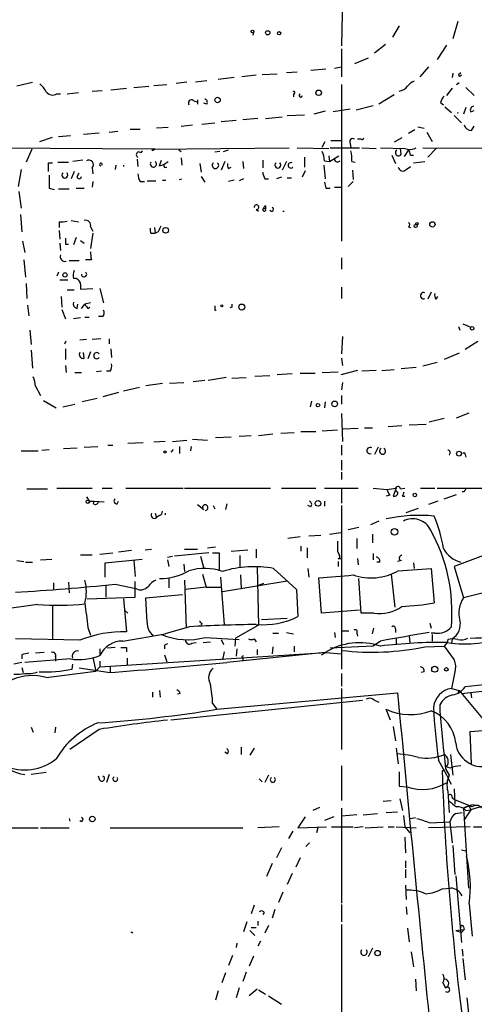
# Model space of a CAD drawing. Extents: x 2 to 153956, y -65702 to 887.
# Drawn here: x 453 to 507, y 262 to 378 of the extents above; entities that cross this region are included whole.
import ezdxf

# ---------------------------------------------------------------- set-up
doc = ezdxf.new("R2010")
doc.units = 0
doc.header["$MEASUREMENT"] = 0
doc.layers.add('MAIN', color=5, linetype='CONTINUOUS')

msp = doc.modelspace()

# ---------------------------------------------------------------- linework, layer by layer
at = {"layer": 'MAIN'}
for p, q in [((491.0667, 383.7939), (490.8973, 374.9886)), ((504.6133, 377.8673), (504.0207, 375.8353)), ((480.4833, 376.5973), (480.3987, 376.2586)), ((497.6707, 377.3593), (496.9087, 376.0046)), ((496.062, 375.1579), (494.792, 374.1419)), ((503.2587, 375.0733), (502.158, 373.3799)), ((490.8973, 374.6499), (490.8973, 371.3479)), ((494.03, 373.5493), (492.4213, 372.8719)), ((481.4993, 371.6019), (483.2773, 371.6866)), ((484.378, 371.8559), (485.648, 371.9406)), ((487.2567, 372.1099), (489.0347, 372.2793)), ((490.0507, 372.3639), (490.8973, 372.5333)), ((501.142, 372.5333), (500.126, 371.3479)), ((504.0207, 371.7713), (503.936, 371.2633)), ((504.698, 371.6019), (504.952, 371.8559)), ((454.406, 370.6706), (452.5433, 370.2473)), ((471.3393, 370.5859), (472.6093, 370.7553)), ((473.6253, 370.7553), (474.98, 370.9246)), ((478.1973, 371.2633), (476.3347, 371.0093)), ((480.822, 371.5173), (479.1287, 371.3479)), ((504.444, 370.4166), (504.7827, 370.6706)), ((457.2847, 369.3159), (457.708, 369.3159)), ((458.47, 369.3159), (459.8247, 369.4853)), ((461.4333, 369.6546), (462.6187, 369.7393)), ((463.6347, 369.8239), (465.4973, 369.9933)), ((466.344, 370.0779), (468.122, 370.2473)), ((468.7147, 370.3319), (470.2387, 370.4166)), ((485.2247, 369.3159), (485.2247, 368.9773)), ((490.8973, 370.4166), (490.8973, 351.9593)), ((503.936, 369.9933), (503.2587, 369.1466)), ((505.5447, 370.0779), (506.5607, 369.1466)), ((473.3713, 368.5539), (473.7947, 368.3846)), ((473.8793, 368.6386), (473.8793, 368.1306)), ((474.98, 368.1306), (474.6413, 368.2153)), ((497.078, 369.2313), (495.3, 368.1306)), ((502.5813, 368.2999), (502.92, 368.0459)), ((488.95, 367.2839), (487.5953, 366.9453)), ((491.9133, 367.5379), (489.8813, 367.1993)), ((492.5907, 367.4533), (494.6227, 367.9613)), ((503.0893, 367.7919), (503.8513, 367.1146)), ((505.5447, 367.7073), (505.2907, 366.9453)), ((506.1373, 367.1993), (506.5607, 367.3686)), ((474.3873, 365.7599), (475.9113, 365.9293)), ((478.4513, 366.1833), (476.6733, 366.0139)), ((480.9913, 366.4373), (479.2133, 366.2679)), ((481.9227, 366.4373), (483.87, 366.6066)), ((484.4627, 366.7759), (486.4947, 366.8606)), ((504.19, 366.7759), (505.0367, 365.9293)), ((460.4173, 364.5746), (462.28, 364.7439)), ((463.4653, 364.8286), (464.4813, 364.9133)), ((465.9207, 365.1673), (467.106, 365.1673)), ((469.0533, 365.3366), (470.408, 365.4213)), ((471.932, 365.5059), (473.2867, 365.6753)), ((499.5333, 365.0826), (498.7713, 364.6593)), ((500.634, 365.2519), (499.872, 365.4213)), ((500.9727, 364.8286), (501.5653, 363.7279)), ((506.222, 364.9979), (506.5607, 365.5059)), ((455.2527, 363.7279), (456.7767, 364.2359)), ((457.454, 364.3206), (458.8933, 364.4053)), ((488.6113, 363.0506), (488.95, 363.7279)), ((489.6273, 363.8126), (490.8973, 363.8126)), ((491.9133, 363.4739), (491.998, 362.9659)), ((493.1833, 363.9819), (492.76, 363.9819)), ((498.0093, 364.1513), (497.078, 363.6433)), ((468.884, 362.7966), (434.2553, 363.0506)), ((454.3213, 362.7966), (453.644, 361.2726)), ((467.36, 362.6273), (467.1907, 362.3733)), ((468.5453, 362.7966), (484.7167, 362.9659)), ((468.5453, 362.6273), (468.5453, 362.7966)), ((471.678, 362.7119), (471.932, 362.5426)), ((476.504, 362.5426), (475.9113, 362.4579)), ((476.9273, 362.5426), (477.52, 362.7119)), ((485.648, 362.9659), (489.3733, 362.8813)), ((489.5427, 362.9659), (493.014, 362.9659)), ((493.268, 362.9659), (494.9613, 362.8813)), ((495.4693, 362.9659), (498.348, 362.8813)), ((497.9247, 362.2039), (497.84, 362.8813)), ((498.7713, 362.7119), (498.2633, 361.9499)), ((500.4647, 362.9659), (526.2033, 362.8813)), ((502.0733, 362.8813), (501.0573, 361.8653)), ((456.2687, 361.1879), (456.7767, 361.1879)), ((457.3693, 361.2726), (458.6393, 361.2726)), ((460.3327, 361.5266), (459.1473, 361.3573)), ((466.7673, 361.6113), (466.852, 360.7646)), ((469.392, 360.8493), (469.646, 361.5266)), ((471.932, 361.7806), (472.0167, 360.9339)), ((477.0967, 361.3573), (476.6733, 360.3413)), ((479.2133, 361.3573), (479.298, 360.5106)), ((481.584, 361.5266), (481.584, 360.5953)), ((484.378, 361.3573), (483.87, 360.3413)), ((486.4947, 361.8653), (486.4947, 360.6799)), ((488.8653, 361.4419), (489.458, 361.3573)), ((489.3733, 362.0346), (489.458, 361.3573)), ((489.458, 361.3573), (490.5587, 362.0346)), ((490.3893, 361.2726), (490.728, 361.4419)), ((492.0827, 361.3573), (492.506, 361.2726)), ((496.824, 362.1193), (497.2473, 361.1033)), ((499.0253, 362.1193), (499.364, 362.1193)), ((499.364, 361.1879), (500.7187, 361.3573)), ((453.0513, 360.4259), (452.7127, 358.3939)), ((459.3167, 360.1719), (458.978, 359.3253)), ((459.6553, 359.5793), (459.9093, 360.0026)), ((461.4333, 360.5953), (461.518, 359.9179)), ((464.2273, 360.9339), (464.1427, 360.4259)), ((474.1333, 361.1033), (474.3027, 360.0873)), ((477.52, 360.5106), (477.8587, 360.6799)), ((486.5793, 360.2566), (486.2407, 359.4946)), ((488.7807, 360.9339), (488.95, 359.3253)), ((492.1673, 360.3413), (492.252, 359.2406)), ((498.5173, 360.4259), (499.0253, 360.7646)), ((461.518, 358.9866), (461.4333, 358.3093)), ((467.106, 358.9866), (467.614, 358.9866)), ((467.9527, 359.0713), (468.9687, 359.0713)), ((469.7307, 359.1559), (470.154, 359.1559)), ((471.7627, 359.2406), (472.0167, 359.3253)), ((474.3027, 359.5793), (474.726, 358.9019)), ((478.1973, 359.1559), (477.52, 358.9866)), ((479.298, 359.3253), (478.79, 359.0713)), ((481.838, 359.3253), (482.2613, 359.3253)), ((483.7853, 359.4946), (483.1927, 359.3253)), ((484.4627, 359.4099), (484.9707, 359.4099)), ((492.252, 358.9866), (491.6593, 358.3939)), ((452.7973, 357.8013), (453.0513, 355.8539)), ((456.3533, 358.2246), (456.946, 358.0553)), ((457.454, 358.1399), (458.724, 358.1399)), ((459.5707, 358.2246), (460.502, 358.2246)), ((489.0347, 358.2246), (489.5427, 358.2246)), ((490.0507, 358.3093), (490.8973, 358.3093)), ((480.822, 355.6846), (481.076, 355.5153)), ((481.6687, 355.8539), (481.9227, 355.7693)), ((481.9227, 356.1079), (481.9227, 355.7693)), ((483.9547, 355.5153), (484.124, 355.5153)), ((452.9667, 355.0919), (453.136, 353.0599)), ((457.5387, 354.2453), (457.5387, 353.5679)), ((458.978, 354.4146), (459.8247, 354.2453)), ((457.5387, 353.2293), (457.6233, 352.2133)), ((461.264, 353.6526), (461.518, 353.1446)), ((468.7993, 353.5679), (468.884, 352.8906)), ((469.2227, 353.0599), (468.884, 352.8906)), ((498.7713, 353.6526), (499.0253, 353.5679)), ((453.2207, 351.9593), (453.4747, 350.6046)), ((459.5707, 352.3826), (459.232, 351.5359)), ((460.0787, 352.0439), (460.502, 351.7053)), ((461.518, 352.8906), (461.264, 351.1126)), ((468.376, 352.8906), (468.884, 352.8906)), ((457.6233, 351.7053), (457.708, 350.8586)), ((458.3007, 351.6206), (458.6393, 351.6206)), ((453.39, 349.7579), (453.5593, 347.7259)), ((458.724, 349.6733), (459.9093, 349.6733)), ((461.3487, 349.7579), (460.6713, 349.7579)), ((490.8973, 350.0119), (490.8973, 348.6573)), ((457.454, 348.3186), (457.2847, 347.8106)), ((457.6233, 347.3873), (458.5547, 347.3873)), ((453.644, 346.9639), (453.7287, 345.1859)), ((458.47, 346.2019), (459.3167, 346.2019)), ((460.0787, 346.8793), (460.0787, 346.2866)), ((460.0787, 346.2866), (461.518, 346.3713)), ((462.3647, 346.3713), (462.788, 344.6779)), ((490.8973, 346.5406), (490.8973, 345.1859)), ((457.7927, 345.4399), (457.8773, 344.1699)), ((501.4807, 345.9479), (501.0573, 345.1013)), ((502.0733, 345.1013), (502.2427, 345.4399)), ((453.8133, 344.4239), (453.9827, 343.1539)), ((457.8773, 343.9159), (458.3007, 342.8153)), ((459.6553, 344.0006), (459.74, 344.5086)), ((460.1633, 344.0006), (460.5867, 344.5086)), ((461.264, 344.6779), (460.5867, 344.5086)), ((460.9253, 344.0006), (461.1793, 344.1699)), ((475.9113, 343.8313), (476.0807, 343.8313)), ((477.9433, 344.1699), (477.6893, 344.0853)), ((460.0787, 342.8999), (459.232, 342.8153)), ((460.5867, 342.9846), (461.0947, 342.9846)), ((462.7033, 343.0693), (462.1953, 343.0693)), ((454.0673, 341.4606), (454.2367, 339.7673)), ((504.698, 341.8839), (504.8673, 341.4606)), ((505.206, 342.2226), (506.1373, 341.7993)), ((460.756, 340.3599), (459.994, 340.2753)), ((462.4493, 340.4446), (461.4333, 340.3599)), ((463.4653, 340.4446), (463.4653, 339.8519)), ((490.982, 340.6986), (490.8973, 338.6666)), ((454.2367, 339.0899), (454.406, 336.9733)), ((458.216, 339.8519), (458.3853, 340.1906)), ((458.3007, 339.2593), (458.3007, 337.9893)), ((463.6347, 339.2593), (463.7193, 338.2433)), ((506.984, 340.1059), (505.46, 339.1746)), ((460.502, 338.1586), (460.4173, 338.8359)), ((461.264, 338.9206), (460.9253, 338.0739)), ((490.8973, 338.1586), (490.982, 337.3119)), ((504.7827, 338.7513), (503.0047, 337.9893)), ((458.3007, 337.3119), (458.3853, 336.4653)), ((495.6387, 336.7193), (497.078, 336.8039)), ((499.7027, 337.0579), (497.9247, 336.8886)), ((502.158, 337.6506), (500.4647, 337.2273)), ((459.4013, 336.4653), (460.1633, 336.4653)), ((462.534, 336.6346), (461.9413, 336.5499)), ((463.55, 336.6346), (463.1267, 336.6346)), ((477.266, 335.8726), (475.1493, 335.5339)), ((477.9433, 335.7879), (479.6367, 335.8726)), ((480.6527, 336.0419), (482.4307, 336.1266)), ((485.0553, 336.2959), (483.2773, 336.2113)), ((485.9867, 336.3806), (487.7647, 336.3806)), ((488.6113, 336.4653), (490.474, 336.5499)), ((492.76, 336.7193), (490.8127, 336.2113)), ((494.9613, 336.7193), (493.268, 336.6346)), ((454.7447, 334.8566), (455.3373, 333.7559)), ((467.0213, 334.6873), (465.1587, 334.2639)), ((467.7833, 334.9413), (469.7307, 335.1953)), ((470.5773, 335.1953), (472.2707, 335.2799)), ((474.726, 335.5339), (473.3713, 335.3646)), ((490.982, 335.2799), (490.8973, 334.4333)), ((462.026, 333.4173), (460.248, 332.9939)), ((464.566, 334.0946), (462.7033, 333.5866)), ((490.8973, 333.7559), (490.8973, 332.7399)), ((455.676, 333.1633), (457.2, 332.3166)), ((457.962, 332.4013), (459.4013, 332.7399)), ((487.3413, 333.0786), (487.172, 332.4013)), ((488.95, 332.9939), (488.8653, 332.3166)), ((490.8973, 331.6393), (490.982, 328.3373)), ((503.0047, 331.0466), (501.2267, 330.6233)), ((504.444, 331.1313), (505.968, 331.7239)), ((492.8447, 329.8613), (491.0667, 329.7766)), ((493.6067, 329.9459), (494.538, 329.9459)), ((496.4007, 330.1153), (498.0093, 330.1999)), ((498.856, 330.2846), (500.888, 330.3693)), ((477.8587, 328.8453), (475.996, 328.7606)), ((480.2293, 329.0146), (478.79, 328.9299)), ((482.7693, 329.1839), (481.076, 329.0146)), ((485.3093, 329.3533), (483.7007, 329.2686)), ((486.0713, 329.5226), (487.8493, 329.5226)), ((488.6113, 329.6073), (490.3893, 329.6919)), ((458.0467, 327.4906), (459.6553, 327.5753)), ((460.502, 327.6599), (462.1107, 327.7446)), ((463.296, 327.9139), (463.8887, 327.9139)), ((467.4447, 328.1679), (465.6667, 328.0833)), ((470.0693, 328.3373), (468.7147, 328.2526)), ((470.916, 328.3373), (472.6093, 328.5066)), ((471.7627, 327.7446), (471.7627, 326.8979)), ((473.1173, 327.7446), (473.0327, 327.2366)), ((473.2867, 328.5913), (475.0647, 328.5066)), ((490.8973, 327.9139), (490.8973, 326.7286)), ((495.2153, 327.6599), (494.792, 326.8133)), ((453.0513, 327.2366), (455.0833, 327.2366)), ((455.5067, 327.3213), (456.3533, 327.4059)), ((471.0007, 327.4059), (470.7467, 327.0673)), ((503.5973, 326.8133), (503.682, 326.8133)), ((505.46, 326.8133), (505.5447, 326.4746)), ((490.8973, 326.1359), (490.8973, 324.9506)), ((490.8973, 324.6966), (490.8973, 323.8499)), ((457.2847, 322.8339), (461.4333, 322.8339)), ((462.6187, 322.8339), (463.804, 322.8339)), ((465.4127, 322.8339), (472.186, 322.8339)), ((472.3553, 322.8339), (482.5153, 322.8339)), ((483.7853, 322.8339), (487.8493, 322.8339)), ((488.8653, 322.8339), (492.8447, 322.8339)), ((490.8973, 322.8339), (490.8973, 321.0559)), ((494.6227, 322.8339), (496.2313, 322.6646)), ((496.2313, 322.6646), (497.332, 322.8339)), ((497.332, 322.8339), (496.9933, 321.9026)), ((497.84, 322.7493), (498.348, 322.8339)), ((500.2107, 322.8339), (501.904, 322.8339)), ((502.158, 322.8339), (512.064, 322.8339)), ((453.7287, 322.7493), (456.184, 322.7493)), ((460.756, 321.8179), (461.0947, 321.3099)), ((496.57, 321.9873), (496.1467, 321.9026)), ((498.094, 321.9026), (498.348, 321.9026)), ((503.0047, 321.5639), (504.444, 322.0719)), ((505.3753, 322.4106), (505.1213, 322.4106)), ((461.0947, 321.3099), (461.6873, 321.3099)), ((461.6027, 320.9713), (461.6873, 321.3099)), ((461.6873, 321.3099), (462.8727, 321.2253)), ((464.3967, 320.9713), (464.566, 321.3099)), ((473.8793, 320.8866), (474.6413, 320.2939)), ((475.742, 320.8019), (475.9113, 320.3786)), ((477.3507, 320.9713), (477.1813, 320.2939)), ((487.2567, 320.6326), (486.918, 320.8019)), ((488.8653, 321.3099), (488.8653, 320.7173)), ((490.8973, 320.8019), (490.8973, 301.4979)), ((502.2427, 321.3099), (501.142, 320.8866)), ((468.884, 319.8706), (469.0533, 319.3626)), ((469.392, 319.6166), (469.0533, 319.3626)), ((498.5173, 319.9553), (499.9567, 320.4633)), ((492.9293, 318.1773), (491.6593, 317.9233)), ((495.3, 318.9393), (494.284, 318.5159)), ((485.9867, 317.0766), (484.5473, 316.9073)), ((488.442, 317.2459), (487.0027, 317.1613)), ((489.458, 317.4153), (490.8127, 317.5846)), ((494.538, 317.4153), (494.538, 316.3993)), ((475.0647, 315.8066), (475.996, 315.8913)), ((486.0713, 315.9759), (486.0713, 315.3833)), ((492.6753, 316.9073), (492.6753, 315.7219)), ((460.0787, 314.9599), (461.4333, 314.9599)), ((462.3647, 315.0446), (463.8887, 315.2139)), ((466.09, 315.4679), (464.566, 315.2986)), ((467.6987, 315.5526), (468.4607, 315.6373)), ((470.3233, 314.7059), (470.916, 314.7906)), ((475.234, 315.2139), (471.17, 314.7906)), ((472.3553, 315.6373), (473.8793, 315.6373)), ((474.218, 314.7906), (474.6413, 313.3513)), ((475.6573, 315.2139), (476.4193, 315.2139)), ((476.4193, 315.2139), (476.4193, 313.0973)), ((477.8587, 315.3833), (479.806, 315.5526)), ((478.8747, 314.8753), (478.8747, 313.5206)), ((480.822, 315.6373), (480.822, 314.6213)), ((486.8333, 315.8066), (486.8333, 314.6213)), ((490.3893, 315.3833), (490.6433, 314.8753)), ((494.6227, 315.1293), (494.6227, 314.3673)), ((508.254, 315.1293), (504.19, 313.6053)), ((452.5433, 314.2826), (453.39, 314.1979)), ((453.5593, 314.1133), (454.406, 314.1133)), ((455.3373, 314.3673), (456.692, 314.4519)), ((462.9573, 314.0286), (467.36, 314.4519)), ((462.9573, 312.3353), (462.9573, 314.0286)), ((466.344, 314.2826), (466.5133, 312.4199)), ((470.3233, 314.3673), (470.4927, 313.6053)), ((472.2707, 313.8593), (472.3553, 313.0126)), ((480.9067, 313.5206), (481.076, 306.6626)), ((490.474, 314.5366), (490.8127, 314.5366)), ((490.474, 314.1979), (490.474, 313.6053)), ((492.76, 314.5366), (492.8447, 313.7746)), ((495.3847, 314.1133), (495.046, 314.1133)), ((497.9247, 314.2826), (497.5013, 314.1979)), ((499.364, 314.0286), (499.4487, 313.3513)), ((504.19, 313.6053), (505.2907, 309.8799)), ((474.472, 312.6739), (474.8953, 311.1499)), ((478.9593, 312.5893), (479.044, 310.9806)), ((482.854, 313.3513), (485.5633, 310.8959)), ((486.918, 313.3513), (487.0027, 312.3353)), ((496.7393, 312.6739), (497.1627, 308.7793)), ((497.586, 313.0973), (501.4807, 313.3513)), ((501.4807, 313.3513), (501.8193, 309.2873)), ((456.8613, 311.6579), (456.8613, 310.8113)), ((458.6393, 311.7426), (458.724, 310.4726)), ((463.042, 311.4039), (463.042, 309.9646)), ((464.1427, 311.4886), (466.598, 310.9806)), ((466.5133, 309.9646), (466.5133, 311.8273)), ((470.4927, 312.1659), (470.4927, 311.0653)), ((472.3553, 311.9966), (472.5247, 306.3239)), ((476.5887, 312.3353), (477.012, 306.7473)), ((476.8427, 310.6419), (484.4627, 311.9119)), ((481.6687, 311.5733), (480.9913, 311.3193)), ((488.5267, 308.1019), (488.188, 312.2506)), ((493.1833, 308.1019), (492.9293, 312.1659)), ((514.0113, 312.0813), (505.2907, 309.8799)), ((467.7833, 309.8799), (472.1013, 310.3033)), ((474.8953, 311.1499), (472.44, 310.8959)), ((474.8953, 311.1499), (476.5887, 311.1499)), ((485.5633, 310.8959), (485.7327, 307.6786)), ((454.9987, 309.1179), (448.564, 308.1866)), ((456.7767, 309.0333), (456.7767, 304.9693)), ((460.8407, 309.7953), (466.5133, 309.9646)), ((465.1587, 309.7953), (465.4973, 305.9006)), ((467.9527, 307.0013), (467.7833, 309.8799)), ((465.2433, 308.4406), (465.6667, 308.1019)), ((493.014, 308.4406), (488.5267, 308.1019)), ((494.7073, 308.1019), (493.1833, 308.1019)), ((474.3873, 306.9166), (474.3027, 306.6626)), ((481.076, 306.6626), (478.3667, 305.1386)), ((481.4147, 307.3399), (484.4627, 307.5093)), ((501.3113, 306.9166), (501.4807, 306.3239)), ((460.9253, 306.4086), (461.264, 305.4773)), ((465.074, 304.7999), (470.0693, 305.6466)), ((472.948, 306.4933), (470.0693, 305.6466)), ((482.7693, 305.7313), (483.4467, 305.7313)), ((484.378, 305.8159), (485.2247, 305.6466)), ((490.0507, 305.8159), (490.1353, 305.2233)), ((490.8973, 305.9853), (491.744, 305.9853)), ((492.6753, 305.7313), (492.76, 305.3926)), ((494.538, 305.6466), (494.7073, 306.3239)), ((497.2473, 306.2393), (497.2473, 305.8159)), ((498.856, 305.3926), (498.9407, 304.6306)), ((501.904, 305.7313), (501.4807, 305.7313)), ((501.5653, 305.5619), (501.5653, 304.7999)), ((459.994, 304.8846), (452.374, 305.0539)), ((469.9847, 304.2919), (469.9847, 303.8686)), ((473.202, 304.5459), (473.71, 304.6306)), ((474.5567, 304.6306), (475.4033, 304.7153)), ((474.8107, 305.2233), (478.79, 304.9693)), ((476.6733, 304.9693), (476.9273, 304.3766)), ((478.3667, 305.1386), (478.282, 304.2073)), ((480.568, 305.0539), (480.822, 304.7153)), ((495.4693, 304.7999), (494.6227, 304.2073)), ((497.332, 305.1386), (497.332, 304.4613)), ((503.3433, 304.6306), (503.0047, 304.2073)), ((503.428, 304.9693), (503.3433, 304.6306)), ((503.3433, 304.6306), (503.8513, 304.5459)), ((503.936, 305.0539), (503.8513, 304.5459)), ((503.936, 305.0539), (503.8513, 304.5459)), ((453.136, 303.1913), (453.136, 302.6833)), ((455.7607, 303.4453), (454.7447, 303.3606)), ((462.3647, 303.8686), (462.3647, 303.1066)), ((462.3647, 301.7519), (489.0347, 303.4453)), ((464.1427, 304.0379), (463.2113, 303.9533)), ((465.4973, 304.0379), (465.4973, 303.5299)), ((469.9847, 303.1913), (470.2387, 302.3446)), ((477.012, 303.5299), (476.8427, 302.5986)), ((488.95, 303.4453), (477.3507, 302.2599)), ((478.536, 303.8686), (478.4513, 303.0219)), ((480.9067, 303.7839), (480.9067, 303.1913)), ((482.7693, 304.1226), (482.6847, 303.2759)), ((485.3093, 304.2073), (485.3093, 303.5299)), ((488.5267, 303.1913), (489.0347, 303.4453)), ((489.0347, 303.4453), (490.8973, 303.2759)), ((494.6227, 304.2073), (489.5427, 303.9533)), ((500.7187, 304.1226), (503.0047, 304.2073)), ((503.0047, 304.2073), (504.19, 302.5986)), ((453.136, 302.2599), (452.2047, 302.0906)), ((458.8933, 302.6833), (453.4747, 302.2599)), ((457.1153, 302.9373), (457.1153, 302.4293)), ((459.0627, 301.4979), (459.1473, 302.0906)), ((461.518, 302.8526), (461.8567, 301.2439)), ((462.3647, 302.4293), (462.3647, 301.7519)), ((465.582, 302.7679), (465.582, 302.0059)), ((479.2133, 302.7679), (479.2133, 302.4293)), ((453.136, 301.6673), (453.3053, 301.0746)), ((456.0147, 300.4819), (461.8567, 301.2439)), ((463.296, 301.0746), (459.9093, 301.5826)), ((462.3647, 301.7519), (461.8567, 301.2439)), ((463.55, 301.7519), (463.55, 301.1593)), ((490.8973, 300.9899), (490.8973, 299.4659)), ((500.634, 301.1593), (500.2953, 301.0746)), ((504.2747, 301.1593), (503.8513, 299.2119)), ((519.5993, 300.9899), (505.46, 299.3813)), ((505.0367, 298.6193), (516.8053, 299.8893)), ((468.5453, 298.7886), (468.5453, 298.1959)), ((469.392, 298.9579), (469.4767, 298.1959)), ((471.8473, 298.6193), (471.5087, 298.5346)), ((476.1653, 296.7566), (497.5013, 298.7039)), ((490.8973, 299.2119), (490.8973, 292.0153)), ((503.8513, 299.2119), (504.7827, 298.9579)), ((504.7827, 298.9579), (504.6133, 298.7039)), ((504.7827, 298.9579), (508.508, 294.4706)), ((506.1373, 298.7039), (506.222, 298.1113)), ((493.3527, 297.7726), (470.7467, 295.4866)), ((475.6573, 297.4339), (476.1653, 296.7566)), ((494.7073, 297.8573), (495.3, 297.6033)), ((502.4967, 297.2646), (502.4967, 296.5026)), ((496.6547, 295.4866), (496.1467, 296.7566)), ((454.2367, 294.6399), (454.4907, 294.0473)), ((457.1153, 294.6399), (457.0307, 293.9626)), ((462.28, 294.3859), (458.8087, 292.0153)), ((496.9933, 294.7246), (497.2473, 293.0313)), ((506.222, 290.3219), (506.0527, 294.1319)), ((477.4353, 291.5073), (477.0967, 291.6766)), ((479.044, 292.2693), (479.044, 291.4226)), ((480.568, 292.1846), (480.06, 291.3379)), ((497.332, 292.1846), (497.586, 290.3219)), ((503.7667, 291.4226), (504.0207, 288.9673)), ((456.0147, 289.3059), (454.2367, 289.0519)), ((490.8973, 290.0679), (490.8973, 286.0039)), ((503.0047, 289.4753), (502.7507, 289.4753)), ((503.174, 289.7293), (503.5973, 288.9673)), ((503.682, 289.8139), (503.2587, 289.9833)), ((462.3647, 288.3746), (462.1953, 288.8826)), ((463.4653, 289.0519), (463.1267, 288.1206)), ((481.1607, 288.5439), (481.4993, 288.2053)), ((482.2613, 288.9673), (481.838, 288.1206)), ((497.6707, 287.6973), (498.602, 287.6126)), ((503.428, 287.1046), (503.5973, 284.5646)), ((504.19, 287.3586), (504.2747, 285.5806)), ((495.808, 285.9193), (496.7393, 286.0039)), ((497.7553, 286.1733), (498.094, 284.8186)), ((503.936, 286.3426), (504.2747, 286.0886)), ((506.3067, 285.2419), (504.2747, 286.0886)), ((488.2727, 285.1573), (487.5107, 284.8186)), ((490.8973, 285.0726), (490.8973, 273.8966)), ((496.1467, 284.5646), (497.5013, 284.6493)), ((504.3593, 284.4799), (505.1213, 284.5646)), ((505.968, 285.3266), (505.2907, 285.0726)), ((505.2907, 285.0726), (505.8833, 275.6746)), ((506.1373, 284.9033), (505.3753, 283.7179)), ((505.5447, 284.8186), (506.1373, 284.9033)), ((505.968, 285.3266), (506.1373, 284.9033)), ((458.724, 283.8873), (458.8087, 283.5486)), ((486.5793, 284.0566), (485.7327, 282.7866)), ((489.966, 284.0566), (488.8653, 283.6333)), ((492.6753, 284.3106), (490.8973, 284.1413)), ((493.4373, 284.3106), (495.1307, 284.4799)), ((498.1787, 284.2259), (498.348, 282.8713)), ((499.0253, 283.8873), (499.618, 283.9719)), ((501.3113, 283.3793), (503.682, 283.4639)), ((503.682, 283.4639), (503.936, 281.0086)), ((425.704, 282.7866), (455.0833, 282.7866)), ((455.3373, 282.7866), (458.724, 282.7866)), ((463.55, 282.7866), (479.2133, 282.7866)), ((483.5313, 282.8713), (480.9913, 282.7866)), ((485.14, 282.3633), (484.632, 281.5166)), ((485.7327, 282.7866), (489.1193, 282.8713)), ((488.1033, 282.7866), (487.934, 282.1939)), ((489.712, 282.8713), (492.252, 282.8713)), ((493.4373, 282.8713), (492.4213, 282.7866)), ((493.6913, 282.7866), (495.808, 282.8713)), ((496.4007, 282.8713), (497.078, 282.8713)), ((497.332, 282.8713), (499.7027, 282.7866)), ((498.348, 282.8713), (498.9407, 282.1939)), ((506.0527, 282.8713), (501.142, 282.7866)), ((506.476, 282.8713), (537.972, 283.1253)), ((487.0873, 281.0086), (486.664, 280.5853)), ((498.348, 281.6859), (498.4327, 279.8233)), ((483.7853, 280.4159), (483.1927, 279.2306)), ((504.0207, 280.6699), (504.2747, 277.2833)), ((505.0367, 280.1619), (505.5447, 280.0773)), ((485.9867, 279.2306), (485.4787, 278.1299)), ((498.4327, 278.8919), (498.4327, 278.0453)), ((482.6847, 278.5533), (482.0073, 277.0293)), ((498.4327, 277.8759), (498.4327, 276.8599)), ((485.0553, 277.3679), (484.4627, 276.0979)), ((504.3593, 277.1139), (505.0367, 269.2399)), ((498.4327, 276.0133), (498.5173, 274.3199)), ((502.7507, 275.5899), (503.7667, 275.6746)), ((483.9547, 275.1666), (483.4467, 273.9813)), ((480.568, 273.6426), (480.2293, 272.6266)), ((483.0233, 273.1346), (482.6847, 272.1186)), ((490.8973, 273.7273), (490.8973, 271.6953)), ((498.5173, 273.4733), (498.602, 272.5419)), ((505.968, 273.8119), (506.3067, 270.0019)), ((480.9913, 271.7799), (480.9913, 271.2719)), ((481.7533, 272.7959), (481.584, 272.5419)), ((479.7213, 271.6953), (479.298, 270.5099)), ((480.06, 270.6793), (480.6527, 270.0866)), ((480.2293, 271.0179), (480.822, 271.0179)), ((482.2613, 271.2719), (481.838, 270.3406)), ((490.8973, 271.3566), (490.8973, 253.8306)), ((498.6867, 270.9333), (498.856, 269.3246)), ((504.3593, 270.6793), (505.3753, 270.7639)), ((504.3593, 270.6793), (505.0367, 270.4253)), ((505.3753, 270.7639), (505.0367, 270.4253)), ((505.2907, 271.1026), (505.3753, 270.7639)), ((481.33, 269.4093), (480.9913, 268.8166)), ((478.536, 269.1553), (478.4513, 268.6473)), ((494.538, 268.5626), (494.03, 267.5466)), ((505.1213, 268.4779), (505.206, 267.6313)), ((478.028, 267.7159), (477.52, 266.5306)), ((480.4833, 267.6313), (479.9753, 266.4459)), ((499.11, 268.1393), (499.364, 266.3613)), ((505.206, 267.3773), (505.46, 264.8373)), ((477.1813, 265.6839), (476.758, 264.4986)), ((479.6367, 265.7686), (479.2133, 264.6679)), ((499.618, 264.9219), (499.7027, 263.5673)), ((478.79, 263.9059), (478.4513, 262.7206)), ((480.9067, 263.7366), (479.9753, 262.9746)), ((481.076, 263.6519), (481.9227, 263.1439)), ((502.8353, 264.4986), (503.174, 263.9059)), ((476.3347, 263.5673), (475.996, 262.4666)), ((482.2613, 262.9746), (483.7853, 261.9586))]:
    msp.add_line(p, q, dxfattribs=at)
for centre, radius in [((480.3563, 376.6961), 0.1608), ((482.1766, 376.5296), 0.2517), ((483.5071, 376.4824), 0.201), ((488.1879, 369.4571), 0.3217), ((476.2499, 368.6104), 0.3217), ((501.6129, 353.9358), 0.3124), ((470.118, 353.2336), 0.3379), ((499.6321, 353.7373), 0.1834), ((499.7873, 354.0195), 0.1411), ((458.2325, 347.9781), 0.2527), ((476.7579, 344.3393), 0.1197), ((479.1094, 344.1835), 0.3581), ((506.3066, 341.6723), 0.2116), ((488.1033, 332.613), 0.2116), ((490.0718, 332.7612), 0.3346), ((470.027, 327.1097), 0.1338), ((504.7487, 326.898), 0.2878), ((499.5333, 322.0297), 0.2116), ((460.9253, 321.2253), 0.1893), ((488.1131, 321.0332), 0.3296), ((497.1333, 317.6791), 0.401), ((501.8892, 301.4796), 0.3573), ((503.2586, 301.4556), 0.2116), ((461.4561, 283.8124), 0.3296), ((495.1356, 267.9949), 0.3237)]:
    msp.add_circle(centre, radius, dxfattribs=at)
for centre, radius, start, end in [((504.8674, 371.602), 0.1693, 180.033823, 359.966157), ((453.3041, 368.1297), 3.0695, 27.982668, 50.592127), ((500.2527, 369.0199), 1.9897, 113.83384, 141.91135), ((456.8009, 370.1989), 1.0069, 218.661586, 298.718549), ((485.2458, 369.4641), 0.1496, 261.896962, 135), ((486.0502, 369.136), 0.1908, 109.441701, 3.184827), ((497.5268, 371.0684), 1.4211, 275.81169, 324.7051), ((473.1597, 368.2575), 0.3642, 54.476953, 215.523047), ((474.6554, 368.3423), 0.3875, 326.88812, 79.502061), ((504.2079, 367.8947), 1.6763, 135.870102, 166.011837), ((504.6134, 367.268), 0.1752, 241.094661, 298.876707), ((506.5606, 367.4109), 0.4733, 100.296185, 206.559637), ((506.2344, 365.8812), 0.8834, 193.477823, 269.19572), ((492.2097, 363.6855), 0.3642, 54.476953, 215.523047), ((493.3103, 364.1512), 0.2117, 233.124688, 0.027065), ((466.9579, 362.1616), 0.3147, 42.282263, 250.332702), ((511.0446, 278.027), 94.6752, 116.443694, 116.672849), ((485.7158, 361.2948), 3.1529, 2.674103, 23.313364), ((487.5975, 361.696), 4.498, 355.681504, 11.949474), ((497.6042, 362.3914), 0.3713, 120.328633, 329.671367), ((498.931, 364.4343), 1.6588, 249.423742, 297.723632), ((498.0698, 362.0605), 0.9573, 3.521453, 42.879217), ((202.2687, 360.6799), 254.0005, 359.885409, 0.114591), ((461.0418, 360.9763), 0.5463, 315.77873, 121.542918), ((462.4778, 361.0041), 0.1574, 333.516335, 259.568177), ((468.6731, 361.0563), 0.3675, 143.94397, 54.982437), ((468.9694, 362.9646), 2.1571, 281.297952, 311.829859), ((475.996, 360.9038), 0.3811, 131.798351, 48.201649), ((483.362, 360.9339), 0.3592, 135, 45), ((484.9046, 360.9017), 0.3234, 62.230734, 316.703834), ((490.6854, 361.992), 0.778, 202.371723, 247.628278), ((458.216, 359.7495), 0.3586, 135.101688, 44.898312), ((465.5479, 360.8492), 0.3983, 167.722392, 192.263551), ((470.1011, 360.8493), 0.2182, 157.18418, 309.086218), ((478.3675, 360.9341), 0.9474, 169.712462, 206.551529), ((483.1086, 360.1722), 1.527, 183.187323, 213.684864), ((498.1048, 360.7478), 0.5232, 187.45643, 322.032818), ((837.353, 358.9866), 381.0005, 179.885409, 180.114592), ((459.9093, 359.5793), 0.254, 180, 0), ((469.1089, 360.0331), 2.2598, 182.922039, 207.586725), ((658.2984, 400.9191), 174.5652, 193.927638, 194.156789), ((480.8432, 355.9598), 0.276, 265.594926, 184.405074), ((481.7534, 355.6846), 0.1893, 116.578587, 26.578587), ((481.9647, 355.8119), 0.299, 98.075896, 171.924104), ((482.6302, 355.7148), 0.2303, 209.939355, 76.313668), ((457.7928, 356.6165), 2.3848, 263.883473, 286.497195), ((460.646, 353.7966), 0.6346, 346.883564, 103.116436), ((469.2235, 353.3141), 0.9474, 169.712462, 206.551529), ((638.7419, 268.7487), 189.3281, 153.327138, 153.556321), ((498.6656, 353.9066), 0.2751, 292.594233, 67.405767), ((627.6506, 351.9592), 169.3502, 179.885409, 180.114558), ((464.1, 350.4777), 2.8439, 175.732946, 194.661219), ((458.2372, 350.1389), 0.57, 158.196724, 285.062887), ((461.136, 347.8529), 1.9269, 160.759208, 188.845406), ((459.3449, 346.8299), 0.7354, 3.851386, 98.830866), ((460.4827, 348.0607), 0.3195, 179.300431, 53.822324), ((500.5663, 345.5246), 0.3714, 65.774365, 294.225635), ((502.4965, 345.5669), 0.6292, 160.338213, 227.731211), ((459.8428, 344.6033), 0.6312, 165.382563, 252.71908), ((587.7559, 428.9045), 152.6259, 213.57026, 213.799443), ((462.256, 343.5047), 0.6243, 315.772379, 31.546171), ((602.9112, 344.0853), 127.0002, 179.885409, 180.114592), ((562.6432, 344.3392), 84.7001, 179.885408, 180.114524), ((460.3676, 338.5869), 0.449, 146.317011, 287.421792), ((461.9837, 338.455), 0.3641, 35.53219, 324.455006), ((462.7882, 337.2272), 0.9651, 322.120851, 15.264491), ((451.5893, 334.7081), 3.1589, 2.694476, 23.294332), ((494.2455, 327.2573), 0.3799, 56.837025, 288.921384), ((495.7233, 327.1838), 0.3504, 118.891025, 61.094661), ((503.422, 327.0371), 0.2843, 308.071195, 88.790557), ((505.333, 326.8556), 0.1339, 341.578587, 161.578587), ((497.5331, 322.7175), 0.3085, 5.915695, 264.084305), ((665.6955, 406.9859), 189.2834, 206.45383, 206.683054), ((497.1415, 322.2624), 0.3891, 247.613458, 22.386542), ((497.0345, 322.5379), 1.2354, 329.052151, 354.085428), ((590.1149, 280.24), 94.6528, 153.313562, 153.5428), ((461.8144, 321.2958), 0.3874, 236.880041, 349.51391), ((464.3504, 321.3022), 0.3341, 128.437515, 277.965195), ((474.7803, 320.5417), 0.3338, 275.225511, 227.938782), ((486.9462, 320.9148), 0.4195, 317.73366, 70.347095), ((468.7933, 319.6589), 0.3943, 147.523235, 311.266596), ((469.2819, 320.0569), 0.4539, 284.039305, 8.578205), ((470.5189, 319.7859), 0.4575, 169.331109, 190.656584), ((500.0462, 301.5501), 18.069, 84.368539, 102.46315), ((486.8196, 313.1345), 16.307, 9.129607, 23.098338), ((499.284, 316.8375), 2.3747, 27.208142, 117.7391), ((483.7791, 308.1603), 20.1413, 355.25247, 28.994509), ((786.689, 315.9759), 296.3003, 179.885389, 180.114592), ((490.474, 314.7483), 0.2116, 270, 36.875312), ((494.9425, 314.2449), 0.4614, 343.426842, 87.66472), ((497.967, 314.5789), 0.2994, 81.878017, 261.875312), ((505.7747, 317.2403), 3.2334, 208.008278, 255.259774), ((480.5289, 301.1034), 12.4666, 79.251068, 107.198625), ((469.3983, 319.0768), 6.9109, 269.947769, 300.091429), ((474.7144, 306.5421), 6.8116, 71.792746, 105.768963), ((465.8182, 605.2123), 293.8145, 274.366485, 275.161746), ((494.3532, 318.784), 6.5414, 251.263414, 299.617553), ((431.6313, 647.5056), 337.5862, 273.52271, 275.526463), ((455.2744, 310.642), 5.4823, 345.693805, 14.305182), ((467.1602, 312.0001), 1.1642, 241.125602, 318.886763), ((470.4089, 309.286), 3.0695, 117.982668, 140.592127), ((457.3879, 335.8676), 26.8562, 264.896063, 276.840655), ((1180.3999, 392.4943), 724.6064, 186.5938554, 186.8230481), ((495.5808, 348.0711), 39.2823, 273.544381, 279.137938), ((507.7035, 308.1442), 2.9722, 144.269829, 197.401633), ((495.4428, 312.4502), 4.41, 260.399486, 305.589028), ((469.5951, 306.8187), 1.6525, 173.655979, 234.266034), ((483.4291, 103.7547), 203.0093, 90.735828, 92.95942), ((474.4298, 307.2131), 0.2995, 188.157154, 261.842846), ((481.5598, 316.2694), 9.5507, 265.569409, 295.907726), ((496.9933, 306.2957), 0.2602, 347.480746, 130.589353), ((502.8542, 306.8092), 2.0619, 301.645732, 12.49475), ((465.1883, 292.1614), 13.7427, 88.711613, 112.207945), ((472.7306, 313.054), 8.1022, 247.622365, 284.876163), ((492.506, 305.9006), 0.2394, 315, 135), ((752.342, -1133.9831), 1461.5335, 99.8934405, 100.1226288), ((502.211, 307.816), 2.1072, 261.622641, 321.118098), ((503.2311, 387.7076), 82.6172, 271.957186, 275.547164), ((465.0381, 301.8433), 2.9569, 89.30433, 154.707189), ((512.504, 219.7267), 94.6529, 116.464022, 116.693205), ((472.9057, 304.9101), 0.4694, 172.755391, 309.13056), ((480.2294, 305.6894), 0.7201, 241.943894, 298.049084), ((493.0242, 296.8577), 7.7457, 71.598502, 121.73534), ((502.6363, 244.3354), 60.2993, 89.328201, 96.826143), ((504.0206, 302.9357), 2.1182, 73.751048, 106.246355), ((505.3781, 317.2044), 12.7502, 263.122515, 279.54329), ((504.9519, 306.8328), 1.894, 259.701647, 296.556934), ((495.8785, 91.63), 215.8358, 101.192712, 101.421926), ((456.7555, 303.0855), 0.3891, 337.613458, 112.386542), ((459.8247, 309.4908), 6.8709, 262.209183, 291.695493), ((459.6977, 303.0219), 0.6062, 77.905903, 204.7725), ((465.1587, 473.3378), 169.3002, 269.885375, 270.114592), ((494.5169, 333.8662), 30.3833, 263.158028, 281.77792), ((391.6004, 1235.1253), 936.7983, 274.3892866, 275.2519497), ((479.2557, 302.8949), 0.1339, 71.578587, 251.537987), ((502.295, 301.7649), 2.0703, 342.99087, 23.746961), ((452.5434, 305.3954), 4.5029, 265.686199, 281.936301), ((453.8979, 304.1229), 3.1614, 262.307152, 290.377018), ((455.7469, 317.0691), 15.9203, 267.916133, 282.02126), ((476.5914, 300.466), 1.403, 127.260326, 212.127894), ((500.1919, 301.291), 0.4613, 343.411395, 87.664214), ((454.4863, 295.1429), 6.1745, 116.858865, 260.570324), ((454.3565, 294.899), 5.8239, 73.457838, 236.0499), ((461.5068, 297.0187), 14.1566, 1.680674, 10.999976), ((471.1279, 298.3232), 0.778, 22.371722, 67.628278), ((6014.8692, 814.959), 5541.468, 185.3455499, 185.7703699), ((504.2605, 296.7002), 2.5448, 99.253193, 172.993949), ((504.3881, 296.4051), 2.0775, 100.185951, 155.561751), ((503.6535, 300.5951), 2.1764, 279.713345, 326.10257), ((494.1806, 297.2272), 0.8213, 50.107781, 119.514706), ((452.7213, 439.3789), 144.5363, 273.724684, 279.334701), ((499.0159, 303.041), 6.9084, 245.4605, 290.902879), ((499.7916, 292.3187), 4.5906, 5.73332, 68.411121), ((572.2888, 300.5232), 70.6415, 182.850169, 187.956188), ((717.223, 314.5538), 215.4837, 184.805333, 186.615369), ((465.84, 285.8569), 10.0115, 111.869956, 149.656064), ((489.7208, 123.8021), 172.7768, 96.446136, 99.138541), ((423.4932, 1352.641), 1061.7239, 274.459814, 274.6889936), ((507.4924, 293.1496), 3.1551, 186.776567, 282.388371), ((477.1237, 291.7652), 0.4044, 320.386678, 55.854122), ((496.0369, 275.6837), 15.8912, 75.719781, 84.712605), ((453.4404, 295.6143), 6.0185, 247.156925, 308.658619), ((500.9315, 296.1952), 5.2034, 259.202516, 293.47995), ((473.5839, 273.6856), 33.4248, 25.104213, 30.689856), ((502.5474, 290.5998), 0.9413, 319.083777, 60.935346), ((920.9703, 288.5439), 423.3004, 179.885395, 180.114592), ((811.0711, 300.1649), 308.5057, 181.985674, 187.621315), ((505.135, 285.8509), 4.221, 92.484836, 110.135029), ((462.5975, 288.5863), 0.3146, 222.282263, 70.349851), ((464.1725, 288.5359), 0.2859, 113.60643, 38.353082), ((482.7693, 288.4593), 0.3053, 123.684862, 56.299523), ((500.4447, 292.7942), 5.4995, 250.423406, 301.807484), ((505.8824, 287.8206), 2.5567, 153.351765, 196.263073), ((503.7062, 286.4394), 0.2493, 337.157429, 140.909485), ((673.3583, 497.2402), 271.0633, 231.223946, 231.453146), ((514.0079, 257.3403), 28.6647, 90.500913, 105.936665), ((504.6496, 284.1337), 1.1271, 37.421984, 100.51036), ((506.7724, 282.744), 2.76, 94.399024, 122.468804), ((506.8271, 284.5421), 0.8721, 30.740677, 126.636006), ((460.1635, 283.7602), 0.2117, 216.821191, 90.054129), ((627.5492, 664.633), 401.6097, 251.45046, 251.679643), ((505.2899, 283.1257), 1.6431, 124.49667, 168.121758), ((490.9093, 275.7593), 15.1841, 352.631372, 14.202076), ((498.8491, 270.8282), 4.6044, 64.885905, 94.132428), ((500.6696, 278.9327), 3.9377, 271.9458, 301.904821), ((503.6057, 273.9896), 1.6927, 26.44092, 84.542017), ((481.4185, 272.5691), 0.4043, 34.114473, 129.611441), ((505.1002, 271.0603), 0.1952, 12.519254, 220.594926), ((466.044, 270.1181), 0.3096, 45.942194, 97.180102), ((493.522, 268.1091), 0.3812, 131.788332, 48.211668), ((502.1793, 265.0066), 0.8297, 322.246149, 37.753851), ((503.0148, 264.4042), 0.523, 287.717966, 81.811028), ((503.3745, 263.6942), 0.2916, 226.542901, 133.443584), ((486.5573, 260.1232), 19.332, 350.592541, 7.721477)]:
    msp.add_arc(centre, radius, start, end, dxfattribs=at)

doc.saveas('drawing.dxf')
